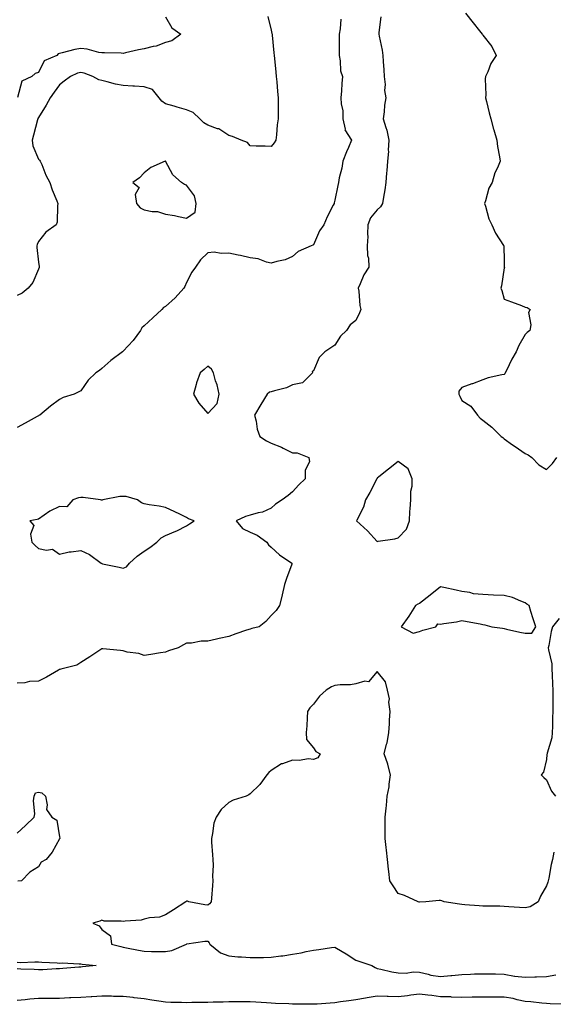
# Model space of a CAD drawing. Units: inches. Extents: x 960563 to 963203, y 7313738 to 7316378.
# Drawn here: x 960789 to 961041, y 7315144 to 7315609 of the extents above; entities that cross this region are included whole.
import ezdxf

# ---------------------------------------------------------------- set-up
doc = ezdxf.new("R2010")
doc.units = ezdxf.units.IN
doc.header["$MEASUREMENT"] = 0
doc.layers.add('Contour_96057313', color=7, linetype='Continuous', true_color=0xabfc44)

msp = doc.modelspace()

# ---------------------------------------------------------------- linework, layer by layer
at = {"layer": 'Contour_96057313'}
for points in [[(960906.41, 7315610.28, 3271), (960908.05, 7315603.91, 3271), (960908.38, 7315602.25, 3271), (960908.42, 7315601.92, 3271), (960908.48, 7315601.5, 3271), (960909.25, 7315593.12, 3271), (960909.4, 7315591.92, 3271), (960909.55, 7315590.42, 3271), (960910.16, 7315584.03, 3271), (960910.37, 7315581.92, 3271), (960910.62, 7315579.36, 3271), (960911.04, 7315574.91, 3271), (960911.33, 7315571.92, 3271), (960911.37, 7315568.6, 3271), (960911.27, 7315565.14, 3271), (960911.31, 7315561.92, 3271), (960910.89, 7315559.07, 3271), (960910.54, 7315554.42, 3271), (960910.22, 7315551.92, 3271), (960909.44, 7315550.53, 3271), (960908.05, 7315548.81, 3271), (960905.12, 7315548.99, 3271), (960900.91, 7315549.06, 3271), (960898.05, 7315549.21, 3271), (960896.89, 7315550.76, 3271), (960893.88, 7315551.92, 3271), (960889.79, 7315553.66, 3271), (960888.05, 7315554.06, 3271), (960883.29, 7315557.17, 3271), (960882.7, 7315557.27, 3271), (960878.05, 7315558.93, 3271), (960876.15, 7315560.02, 3271), (960874.23, 7315561.92, 3271), (960871.12, 7315564.99, 3271), (960868.05, 7315566.16, 3271), (960863.63, 7315567.5, 3271), (960862.09, 7315567.87, 3271), (960858.05, 7315568.99, 3271), (960856.35, 7315570.22, 3271), (960855.04, 7315571.92, 3271), (960851.97, 7315575.84, 3271), (960848.05, 7315577.03, 3271), (960843.48, 7315577.34, 3271), (960842.6, 7315577.37, 3271), (960838.05, 7315577.66, 3271), (960834.43, 7315578.29, 3271), (960830.5, 7315579.46, 3271), (960828.05, 7315580, 3271), (960826.54, 7315580.41, 3271), (960823.66, 7315581.92, 3271), (960819.63, 7315583.5, 3271), (960818.05, 7315583.83, 3271), (960816.51, 7315583.47, 3271), (960813.15, 7315581.92, 3271), (960810.25, 7315579.73, 3271), (960808.05, 7315578.06, 3271), (960805.43, 7315574.54, 3271), (960803.55, 7315571.92, 3271), (960801.61, 7315568.36, 3271), (960798.05, 7315562.55, 3271), (960797.81, 7315562.16, 3271), (960797.73, 7315561.92, 3271), (960797.62, 7315561.49, 3271), (960795.71, 7315554.26, 3271), (960795.14, 7315551.92, 3271), (960795.35, 7315549.22, 3271), (960798.05, 7315542.9, 3271), (960798.49, 7315542.35, 3271), (960798.89, 7315541.92, 3271), (960799.57, 7315540.4, 3271), (960801.45, 7315535.31, 3271), (960803.49, 7315531.92, 3271), (960804.58, 7315528.45, 3271), (960806.8, 7315523.17, 3271), (960807.26, 7315521.92, 3271), (960807, 7315520.87, 3271), (960806.91, 7315513.06, 3271), (960806.34, 7315511.92, 3271), (960801.54, 7315508.44, 3271), (960798.05, 7315503.98, 3271), (960797.43, 7315502.54, 3271), (960797.24, 7315501.92, 3271), (960797.23, 7315501.1, 3271), (960798.05, 7315494.3, 3271), (960798.37, 7315492.24, 3271), (960798.4, 7315491.92, 3271), (960798.34, 7315491.63, 3271), (960798.05, 7315490.94, 3271), (960795.4, 7315484.56, 3271), (960793.25, 7315481.92, 3271), (960790.37, 7315479.6, 3271), (960788.05, 7315478.4, 3271)], [(960959.82, 7315610.15, 3273), (960958.92, 7315602.79, 3273), (960958.88, 7315601.92, 3273), (960959.02, 7315600.95, 3273), (960960.5, 7315594.38, 3273), (960960.78, 7315591.92, 3273), (960960.92, 7315589.05, 3273), (960961.26, 7315585.13, 3273), (960961.4, 7315581.92, 3273), (960961.83, 7315578.14, 3273), (960961.49, 7315575.36, 3273), (960962.15, 7315571.92, 3273), (960961.59, 7315568.38, 3273), (960961.4, 7315565.27, 3273), (960960.95, 7315561.92, 3273), (960962.14, 7315557.83, 3273), (960962.66, 7315556.53, 3273), (960963.65, 7315551.92, 3273), (960963.33, 7315547.2, 3273), (960963.41, 7315546.56, 3273), (960962.93, 7315541.92, 3273), (960962.6, 7315537.37, 3273), (960962.56, 7315536.43, 3273), (960962.25, 7315531.92, 3273), (960961.63, 7315528.34, 3273), (960961.12, 7315524.98, 3273), (960960.6, 7315521.92, 3273), (960959.61, 7315520.35, 3273), (960958.05, 7315518.89, 3273), (960954.86, 7315515.11, 3273), (960953.71, 7315511.92, 3273), (960953.56, 7315507.42, 3273), (960953.6, 7315506.37, 3273), (960953.4, 7315501.92, 3273), (960953.54, 7315497.41, 3273), (960953.93, 7315496.04, 3273), (960954.13, 7315491.92, 3273), (960951.76, 7315488.2, 3273), (960950.06, 7315483.93, 3273), (960949.1, 7315481.92, 3273), (960949.39, 7315480.58, 3273), (960949.82, 7315473.69, 3273), (960950.37, 7315471.92, 3273), (960949.75, 7315470.23, 3273), (960948.05, 7315466.72, 3273), (960945.4, 7315464.57, 3273), (960943.67, 7315461.92, 3273), (960940.77, 7315459.2, 3273), (960938.05, 7315455.04, 3273), (960936.16, 7315453.82, 3273), (960933.33, 7315451.92, 3273), (960930.73, 7315449.24, 3273), (960928.05, 7315442.93, 3273), (960927.41, 7315442.56, 3273), (960927.59, 7315441.92, 3273), (960922.83, 7315437.14, 3273), (960918.05, 7315436.3, 3273), (960915.2, 7315434.77, 3273), (960909.61, 7315433.48, 3273), (960908.05, 7315432.92, 3273), (960907.17, 7315432.8, 3273), (960906.11, 7315431.92, 3273), (960903.05, 7315426.92, 3273), (960900.13, 7315421.92, 3273), (960900.87, 7315419.1, 3273), (960901.39, 7315415.26, 3273), (960902.61, 7315411.92, 3273), (960905.85, 7315409.72, 3273), (960908.05, 7315408.74, 3273), (960912.88, 7315406.75, 3273), (960913.64, 7315406.33, 3273), (960918.05, 7315404.12, 3273), (960920.28, 7315404.14, 3273), (960925.86, 7315401.92, 3273), (960926.04, 7315399.91, 3273), (960924.04, 7315395.93, 3273), (960924.14, 7315391.92, 3273), (960921.03, 7315388.94, 3273), (960918.05, 7315385.74, 3273), (960915.98, 7315383.99, 3273), (960913.16, 7315381.92, 3273), (960910.12, 7315379.85, 3273), (960908.05, 7315377.94, 3273), (960903.89, 7315376.08, 3273), (960901.87, 7315375.74, 3273), (960898.05, 7315374.6, 3273), (960895.87, 7315374.1, 3273), (960891.46, 7315371.92, 3273), (960894.49, 7315368.35, 3273), (960898.05, 7315366.59, 3273), (960901.32, 7315365.19, 3273), (960906, 7315361.92, 3273), (960906.81, 7315360.68, 3273), (960908.05, 7315359.57, 3273), (960912.01, 7315355.89, 3273), (960917.82, 7315351.92, 3273), (960917.69, 7315351.55, 3273), (960915.29, 7315344.68, 3273), (960914.26, 7315341.92, 3273), (960913.16, 7315337.02, 3273), (960913.12, 7315336.85, 3273), (960911.89, 7315331.92, 3273), (960910.34, 7315329.63, 3273), (960908.05, 7315327.25, 3273), (960905.52, 7315324.44, 3273), (960902.29, 7315321.92, 3273), (960898.91, 7315321.06, 3273), (960898.05, 7315320.86, 3273), (960896.39, 7315320.26, 3273), (960891.33, 7315318.63, 3273), (960888.05, 7315317.29, 3273), (960883.5, 7315316.47, 3273), (960882.19, 7315316.07, 3273), (960878.05, 7315315.11, 3273), (960874.88, 7315315.09, 3273), (960870.38, 7315314.25, 3273), (960868.05, 7315314.23, 3273), (960866.63, 7315313.33, 3273), (960864.09, 7315311.92, 3273), (960859.46, 7315310.51, 3273), (960858.05, 7315309.97, 3273), (960855.73, 7315309.6, 3273), (960851.16, 7315308.81, 3273), (960848.05, 7315308.33, 3273), (960845.46, 7315309.33, 3273), (960839.97, 7315310, 3273), (960838.05, 7315310.51, 3273), (960836.87, 7315310.74, 3273), (960828.44, 7315311.53, 3273), (960828.05, 7315311.59, 3273), (960827.06, 7315310.93, 3273), (960822.28, 7315307.69, 3273), (960818.05, 7315304.99, 3273), (960816.16, 7315303.82, 3273), (960808.56, 7315301.92, 3273), (960808.21, 7315301.76, 3273), (960808.05, 7315301.71, 3273), (960807.56, 7315301.43, 3273), (960801.89, 7315298.08, 3273), (960798.05, 7315296.2, 3273), (960793.88, 7315296.09, 3273), (960791.63, 7315295.5, 3273), (960788.05, 7315295.36, 3273)], [(960940.96, 7315609.01, 3272), (960940.68, 7315604.54, 3272), (960940.12, 7315601.92, 3272), (960940.07, 7315599.9, 3272), (960940.15, 7315594.02, 3272), (960940.11, 7315591.92, 3272), (960940.66, 7315589.31, 3272), (960940.76, 7315584.63, 3272), (960941.69, 7315581.92, 3272), (960941.39, 7315578.58, 3272), (960941.26, 7315575.13, 3272), (960940.99, 7315571.92, 3272), (960941.02, 7315568.96, 3272), (960941.81, 7315565.68, 3272), (960941.83, 7315561.92, 3272), (960942.91, 7315557.05, 3272), (960942.86, 7315556.73, 3272), (960946.03, 7315551.92, 3272), (960944.55, 7315548.42, 3272), (960943.64, 7315546.34, 3272), (960941.89, 7315541.92, 3272), (960941.4, 7315538.57, 3272), (960940.19, 7315534.06, 3272), (960939.81, 7315531.92, 3272), (960939.53, 7315530.44, 3272), (960938.05, 7315523.44, 3272), (960937.77, 7315522.2, 3272), (960937.7, 7315521.92, 3272), (960937.36, 7315521.23, 3272), (960934.39, 7315515.58, 3272), (960932.83, 7315511.92, 3272), (960930.91, 7315509.06, 3272), (960928.05, 7315502.46, 3272), (960927.69, 7315502.28, 3272), (960926.94, 7315501.92, 3272), (960920.75, 7315499.22, 3272), (960918.05, 7315496.84, 3272), (960914.59, 7315495.38, 3272), (960910.66, 7315494.52, 3272), (960908.05, 7315493.7, 3272), (960905.72, 7315494.25, 3272), (960901.86, 7315495.73, 3272), (960898.05, 7315496.34, 3272), (960893.45, 7315497.33, 3272), (960892.42, 7315497.55, 3272), (960888.05, 7315498.48, 3272), (960884.41, 7315498.28, 3272), (960881, 7315498.97, 3272), (960878.05, 7315498.67, 3272), (960874.59, 7315495.38, 3272), (960872.26, 7315491.92, 3272), (960870.5, 7315489.46, 3272), (960868.05, 7315484.59, 3272), (960867.23, 7315482.74, 3272), (960866.79, 7315481.92, 3272), (960862.59, 7315477.38, 3272), (960858.05, 7315473.31, 3272), (960857.17, 7315472.79, 3272), (960856.37, 7315471.92, 3272), (960852.07, 7315467.9, 3272), (960848.05, 7315464.13, 3272), (960846.83, 7315463.14, 3272), (960846.19, 7315461.92, 3272), (960842.8, 7315457.17, 3272), (960838.05, 7315452.14, 3272), (960837.93, 7315452.04, 3272), (960837.8, 7315451.92, 3272), (960832.24, 7315447.73, 3272), (960828.05, 7315443.94, 3272), (960826.91, 7315443.06, 3272), (960825.22, 7315441.92, 3272), (960821.52, 7315438.45, 3272), (960818.05, 7315433.43, 3272), (960817.08, 7315432.89, 3272), (960814.89, 7315431.92, 3272), (960809.68, 7315430.28, 3272), (960808.05, 7315429.35, 3272), (960803.72, 7315426.25, 3272), (960798.63, 7315421.92, 3272), (960798.24, 7315421.73, 3272), (960798.05, 7315421.66, 3272), (960797.46, 7315421.33, 3272), (960791.82, 7315418.15, 3272), (960788.05, 7315416.07, 3272)], [(960858.05, 7315610.13, 3270), (960861.11, 7315604.98, 3270), (960865.29, 7315601.92, 3270), (960861.1, 7315598.87, 3270), (960858.05, 7315597.96, 3270), (960853.65, 7315596.32, 3270), (960852.25, 7315596.12, 3270), (960848.05, 7315595, 3270), (960845.35, 7315594.61, 3270), (960839.19, 7315593.07, 3270), (960838.05, 7315592.87, 3270), (960837.06, 7315592.91, 3270), (960829.2, 7315593.08, 3270), (960828.05, 7315593.13, 3270), (960826.6, 7315593.37, 3270), (960820.98, 7315594.85, 3270), (960818.05, 7315595.24, 3270), (960815.26, 7315594.71, 3270), (960809.23, 7315593.1, 3270), (960808.05, 7315592.85, 3270), (960807.34, 7315592.63, 3270), (960806.65, 7315591.92, 3270), (960800.68, 7315589.29, 3270), (960798.05, 7315583.89, 3270), (960796.54, 7315583.44, 3270), (960794.92, 7315581.92, 3270), (960790.22, 7315579.76, 3270), (960788.1, 7315571.96, 3270)], [(960999.78, 7315611.92, 3274), (961003.4, 7315607.27, 3274), (961006.43, 7315603.54, 3274), (961007.75, 7315601.92, 3274), (961007.89, 7315601.77, 3274), (961008.05, 7315601.51, 3274), (961012.19, 7315596.06, 3274), (961014.32, 7315591.92, 3274), (961011.8, 7315588.17, 3274), (961010.35, 7315584.22, 3274), (961009.29, 7315581.92, 3274), (961009.18, 7315580.79, 3274), (961009.43, 7315573.3, 3274), (961009.33, 7315571.92, 3274), (961009.78, 7315570.19, 3274), (961010.98, 7315564.85, 3274), (961011.83, 7315561.92, 3274), (961013.12, 7315556.99, 3274), (961013.21, 7315556.77, 3274), (961014.69, 7315551.92, 3274), (961014.93, 7315548.8, 3274), (961015.96, 7315544.01, 3274), (961016.17, 7315541.92, 3274), (961014.88, 7315538.75, 3274), (961013.61, 7315536.36, 3274), (961012.41, 7315531.92, 3274), (961010.85, 7315529.12, 3274), (961009.3, 7315523.17, 3274), (961008.82, 7315521.92, 3274), (961009.29, 7315520.68, 3274), (961010.8, 7315514.67, 3274), (961012.33, 7315511.92, 3274), (961014, 7315507.86, 3274), (961017.83, 7315502.14, 3274), (961017.96, 7315501.92, 3274), (961017.95, 7315501.82, 3274), (961018.05, 7315495, 3274), (961018.15, 7315492.02, 3274), (961018.22, 7315491.92, 3274), (961018.21, 7315491.77, 3274), (961018.05, 7315491.52, 3274), (961016.88, 7315483.09, 3274), (961016.55, 7315481.92, 3274), (961016.97, 7315480.84, 3274), (961018.05, 7315476.81, 3274), (961021.54, 7315475.41, 3274), (961026.27, 7315473.69, 3274), (961028.05, 7315473.03, 3274), (961029, 7315472.87, 3274), (961030.34, 7315471.92, 3274), (961029.6, 7315470.37, 3274), (961030.76, 7315464.63, 3274), (961030.28, 7315461.92, 3274), (961029.02, 7315460.95, 3274), (961028.05, 7315460.06, 3274), (961025.1, 7315454.87, 3274), (961023.82, 7315451.92, 3274), (961021.64, 7315448.32, 3274), (961019.12, 7315442.99, 3274), (961018.58, 7315441.92, 3274), (961018.45, 7315441.52, 3274), (961018.05, 7315441.22, 3274), (961017.03, 7315440.91, 3274), (961010.46, 7315439.51, 3274), (961008.05, 7315438.55, 3274), (961003.18, 7315436.79, 3274), (961002.81, 7315436.67, 3274), (960998.05, 7315435.07, 3274), (960996.69, 7315433.28, 3274), (960996.75, 7315431.92, 3274), (960997.07, 7315430.94, 3274), (960998.05, 7315428.87, 3274), (961002.34, 7315426.21, 3274), (961005.46, 7315421.92, 3274), (961006.69, 7315420.57, 3274), (961008.05, 7315419.52, 3274), (961012.32, 7315416.19, 3274), (961016.67, 7315411.92, 3274), (961017.53, 7315411.4, 3274), (961018.05, 7315410.69, 3274), (961022.08, 7315407.89, 3274), (961023.23, 7315407.1, 3274), (961028.05, 7315403.81, 3274), (961029.37, 7315403.24, 3274), (961031.2, 7315401.92, 3274), (961034.52, 7315398.39, 3274), (961038.05, 7315396.3, 3274), (961040.95, 7315399.02, 3274), (961042.99, 7315401.92, 3274)], [(961044.05, 7315325.92, 3274), (961040.92, 7315321.92, 3274), (961040.26, 7315319.71, 3274), (961039.19, 7315313.06, 3274), (961038.92, 7315311.92, 3274), (961038.99, 7315310.98, 3274), (961040.56, 7315304.43, 3274), (961040.69, 7315301.92, 3274), (961040.76, 7315299.21, 3274), (961041, 7315294.87, 3274), (961041.07, 7315291.92, 3274), (961041.07, 7315288.91, 3274), (961041.09, 7315284.96, 3274), (961041.1, 7315281.92, 3274), (961040.97, 7315279.01, 3274), (961040.98, 7315274.85, 3274), (961040.85, 7315271.92, 3274), (961040.58, 7315269.39, 3274), (961038.4, 7315262.28, 3274), (961038.35, 7315261.92, 3274), (961038.31, 7315261.66, 3274), (961038.05, 7315259.29, 3274), (961036.75, 7315253.21, 3274), (961035.59, 7315251.92, 3274), (961036.79, 7315250.66, 3274), (961038.05, 7315249.68, 3274), (961040.39, 7315244.26, 3274), (961042.38, 7315241.92, 3274)], [(961041.58, 7315215.45, 3274), (961040.93, 7315211.92, 3274), (961040.34, 7315209.62, 3274), (961039.21, 7315203.08, 3274), (961038.95, 7315201.92, 3274), (961038.67, 7315201.3, 3274), (961038.05, 7315199.45, 3274), (961035.3, 7315194.67, 3274), (961034.12, 7315191.92, 3274), (961030.31, 7315189.67, 3274), (961028.05, 7315189.11, 3274), (961025.35, 7315189.22, 3274), (961020.31, 7315189.66, 3274), (961018.05, 7315189.77, 3274), (961016.06, 7315189.93, 3274), (961010.12, 7315189.85, 3274), (961008.05, 7315189.99, 3274), (961006.27, 7315190.14, 3274), (960999.46, 7315190.51, 3274), (960998.05, 7315190.63, 3274), (960996.93, 7315190.8, 3274), (960989.69, 7315191.92, 3274), (960988.6, 7315192.47, 3274), (960988.05, 7315192.59, 3274), (960987.43, 7315192.54, 3274), (960981.15, 7315191.92, 3274), (960978.16, 7315191.82, 3274), (960978.05, 7315191.82, 3274), (960977.96, 7315191.84, 3274), (960977.44, 7315191.92, 3274), (960971.02, 7315194.89, 3274), (960968.05, 7315195.93, 3274), (960965.66, 7315199.53, 3274), (960964.11, 7315201.92, 3274), (960963.6, 7315206.37, 3274), (960963.51, 7315207.38, 3274), (960962.94, 7315211.92, 3274), (960962.44, 7315216.31, 3274), (960962.34, 7315217.63, 3274), (960961.89, 7315221.92, 3274), (960961.93, 7315225.8, 3274), (960961.82, 7315228.15, 3274), (960961.89, 7315231.92, 3274), (960962.28, 7315236.15, 3274), (960962.45, 7315237.52, 3274), (960962.84, 7315241.92, 3274), (960963.68, 7315246.29, 3274), (960963.72, 7315247.6, 3274), (960964.36, 7315251.92, 3274), (960963.13, 7315256.85, 3274), (960963.11, 7315256.97, 3274), (960961.45, 7315261.92, 3274), (960962.54, 7315266.41, 3274), (960962.84, 7315267.14, 3274), (960963.6, 7315271.92, 3274), (960963.86, 7315276.11, 3274), (960963.93, 7315277.8, 3274), (960964.19, 7315281.92, 3274), (960963.67, 7315286.3, 3274), (960963.97, 7315287.83, 3274), (960962.91, 7315291.92, 3274), (960962.01, 7315295.89, 3274), (960958.05, 7315300.77, 3274), (960954.06, 7315295.92, 3274), (960952.31, 7315296.18, 3274), (960948.05, 7315294.94, 3274), (960945.53, 7315294.43, 3274), (960940.63, 7315294.5, 3274), (960938.05, 7315294.14, 3274), (960936.44, 7315293.53, 3274), (960934.06, 7315291.92, 3274), (960930.79, 7315289.18, 3274), (960928.05, 7315285.29, 3274), (960926.34, 7315283.63, 3274), (960925.22, 7315281.92, 3274), (960925.01, 7315278.89, 3274), (960924.85, 7315275.13, 3274), (960924.61, 7315271.92, 3274), (960924.77, 7315268.63, 3274), (960928.05, 7315264.76, 3274), (960929.1, 7315262.98, 3274), (960931.19, 7315261.92, 3274), (960930.01, 7315259.96, 3274), (960928.05, 7315259.19, 3274), (960925.65, 7315259.51, 3274), (960921.28, 7315258.69, 3274), (960918.05, 7315258.93, 3274), (960913.37, 7315257.24, 3274), (960912.83, 7315257.14, 3274), (960908.05, 7315254.04, 3274), (960906.89, 7315253.09, 3274), (960906.03, 7315251.92, 3274), (960902.64, 7315247.34, 3274), (960898.05, 7315243, 3274), (960897.45, 7315242.52, 3274), (960896.23, 7315241.92, 3274), (960890.04, 7315239.93, 3274), (960888.05, 7315238.89, 3274), (960884.35, 7315235.62, 3274), (960882.07, 7315231.92, 3274), (960880.91, 7315229.06, 3274), (960880.35, 7315224.22, 3274), (960879.74, 7315221.92, 3274), (960879.85, 7315220.12, 3274), (960880.29, 7315214.16, 3274), (960880.41, 7315211.92, 3274), (960880.64, 7315209.34, 3274), (960880.2, 7315204.07, 3274), (960880.47, 7315201.92, 3274), (960880.31, 7315199.67, 3274), (960879.84, 7315193.7, 3274), (960879.7, 7315191.92, 3274), (960878.9, 7315191.07, 3274), (960878.05, 7315190.36, 3274), (960876.62, 7315190.49, 3274), (960869.06, 7315191.92, 3274), (960868.41, 7315192.28, 3274), (960868.05, 7315192.24, 3274), (960867.85, 7315192.12, 3274), (960867.73, 7315191.92, 3274), (960861.81, 7315188.16, 3274), (960858.05, 7315185.88, 3274), (960855.2, 7315184.78, 3274), (960850.46, 7315184.33, 3274), (960848.05, 7315183.73, 3274), (960846.59, 7315183.37, 3274), (960839.02, 7315182.89, 3274), (960838.05, 7315182.71, 3274), (960837.06, 7315182.91, 3274), (960829.04, 7315182.91, 3274), (960828.05, 7315183.24, 3274), (960827.12, 7315182.85, 3274), (960823.81, 7315181.92, 3274), (960826.72, 7315180.59, 3274), (960828.05, 7315178.92, 3274), (960832.01, 7315175.88, 3274), (960832.62, 7315171.92, 3274), (960836.94, 7315170.81, 3274), (960838.05, 7315170.58, 3274), (960839.7, 7315170.26, 3274), (960845.24, 7315169.11, 3274), (960848.05, 7315168.6, 3274), (960851.45, 7315168.52, 3274), (960854.64, 7315168.51, 3274), (960858.05, 7315168.42, 3274), (960861.03, 7315168.94, 3274), (960867.95, 7315171.92, 3274), (960867.96, 7315172.01, 3274), (960868.05, 7315172.03, 3274), (960868.18, 7315172.05, 3274), (960876.63, 7315173.34, 3274), (960878.05, 7315173.45, 3274), (960878.75, 7315172.62, 3274), (960878.99, 7315171.92, 3274), (960884.04, 7315167.91, 3274), (960888.05, 7315166.46, 3274), (960892.18, 7315166.05, 3274), (960894, 7315165.97, 3274), (960898.05, 7315165.61, 3274), (960901.86, 7315165.73, 3274), (960904.3, 7315165.67, 3274), (960908.05, 7315165.8, 3274), (960912.56, 7315166.43, 3274), (960913.48, 7315166.5, 3274), (960918.05, 7315167.23, 3274), (960922.1, 7315167.87, 3274), (960924.6, 7315168.47, 3274), (960928.05, 7315169.1, 3274), (960930.55, 7315169.42, 3274), (960936.47, 7315170.34, 3274), (960938.05, 7315170.55, 3274), (960941.49, 7315168.48, 3274), (960943.45, 7315167.32, 3274), (960948.05, 7315164.4, 3274), (960949.86, 7315163.73, 3274), (960955.58, 7315161.92, 3274), (960957.09, 7315160.97, 3274), (960958.05, 7315160.52, 3274), (960959.77, 7315160.2, 3274), (960965.03, 7315158.9, 3274), (960968.05, 7315158.4, 3274), (960971.72, 7315158.25, 3274), (960975.06, 7315158.93, 3274), (960978.05, 7315158.73, 3274), (960982.11, 7315157.86, 3274), (960983.41, 7315157.28, 3274), (960988.05, 7315156.73, 3274), (960992.83, 7315157.14, 3274), (960993.36, 7315157.23, 3274), (960998.05, 7315157.7, 3274), (961002.18, 7315157.79, 3274), (961004.04, 7315157.91, 3274), (961008.05, 7315158.01, 3274), (961012.02, 7315157.95, 3274), (961014.04, 7315157.91, 3274), (961018.05, 7315157.83, 3274), (961023.04, 7315156.92, 3274), (961023.06, 7315156.92, 3274), (961028.05, 7315156.31, 3274), (961032.64, 7315156.51, 3274), (961033.41, 7315156.55, 3274), (961038.05, 7315156.73, 3274), (961042.51, 7315157.46, 3274)], [(960788.05, 7315224.36, 3273), (960791.86, 7315228.11, 3273), (960795.97, 7315231.92, 3273), (960796.38, 7315233.59, 3273), (960795.77, 7315239.64, 3273), (960796.09, 7315241.92, 3273), (960796.57, 7315243.41, 3273), (960798.05, 7315243.71, 3273), (960799.57, 7315243.44, 3273), (960801.3, 7315241.92, 3273), (960802.21, 7315237.76, 3273), (960801.79, 7315235.66, 3273), (960804.29, 7315231.92, 3273), (960806.73, 7315230.61, 3273), (960808.05, 7315222.66, 3273), (960808.12, 7315221.99, 3273), (960808.14, 7315221.92, 3273), (960808.11, 7315221.86, 3273), (960808.05, 7315221.75, 3273), (960804.59, 7315215.38, 3273), (960801.65, 7315211.92, 3273), (960799.25, 7315210.72, 3273), (960798.05, 7315208.49, 3273), (960794.01, 7315205.96, 3273), (960789.96, 7315201.92, 3273), (960788.31, 7315201.66, 3273)], [(960788.05, 7315163.38, 3273), (960789.5, 7315163.37, 3273), (960796.35, 7315163.62, 3273), (960798.05, 7315163.6, 3273), (960799.63, 7315163.5, 3273), (960806.89, 7315163.09, 3273), (960808.05, 7315163.01, 3273), (960809.24, 7315163.12, 3273), (960817.34, 7315162.63, 3273), (960818.05, 7315162.72, 3273), (960818.68, 7315162.55, 3273), (960825.28, 7315161.92, 3273), (960818.78, 7315161.19, 3273), (960818.05, 7315161.1, 3273)], [(960818.05, 7315161.1, 3273), (960817.15, 7315161.03, 3273), (960809.51, 7315160.46, 3273), (960808.05, 7315160.33, 3273), (960806.46, 7315160.33, 3273), (960800.12, 7315159.85, 3273), (960798.05, 7315159.85, 3273), (960796.05, 7315159.92, 3273), (960789.78, 7315160.19, 3273), (960788.05, 7315160.25, 3273)], [(961046.39, 7315143.58, 3274), (961039.89, 7315143.76, 3274), (961038.05, 7315143.87, 3274), (961035.86, 7315144.11, 3274), (961030.77, 7315144.65, 3274), (961028.05, 7315144.94, 3274), (961024.28, 7315145.69, 3274), (961022.37, 7315146.23, 3274), (961018.05, 7315146.94, 3274), (961013.07, 7315146.94, 3274), (961008.05, 7315146.94, 3274), (961003.08, 7315146.89, 3274), (961003.02, 7315146.89, 3274), (960998.05, 7315146.84, 3274), (960993.13, 7315146.99, 3274), (960992.97, 7315147, 3274), (960988.05, 7315147.15, 3274), (960983.84, 7315147.71, 3274), (960982.07, 7315147.89, 3274), (960978.05, 7315148.4, 3274), (960973.97, 7315147.84, 3274), (960972.43, 7315147.54, 3274), (960968.05, 7315147.02, 3274), (960963.33, 7315147.2, 3274), (960962.81, 7315147.16, 3274), (960958.05, 7315147.32, 3274), (960953.42, 7315146.55, 3274), (960952.56, 7315146.43, 3274), (960948.05, 7315145.72, 3274), (960944.75, 7315145.22, 3274), (960940.81, 7315144.68, 3274), (960938.05, 7315144.27, 3274), (960935.85, 7315144.12, 3274), (960929.8, 7315143.67, 3274), (960928.05, 7315143.55, 3274), (960926.39, 7315143.58, 3274), (960919.68, 7315143.56, 3274), (960918.05, 7315143.59, 3274), (960916.27, 7315143.7, 3274), (960910.07, 7315143.94, 3274), (960908.05, 7315144.08, 3274), (960905.76, 7315144.21, 3274), (960900.75, 7315144.62, 3274), (960898.05, 7315144.76, 3274), (960895.27, 7315144.7, 3274), (960890.88, 7315144.76, 3274), (960888.05, 7315144.7, 3274), (960885.36, 7315144.61, 3274), (960880.63, 7315144.5, 3274), (960878.05, 7315144.42, 3274), (960875.57, 7315144.4, 3274), (960870.45, 7315144.33, 3274), (960868.05, 7315144.31, 3274), (960865.62, 7315144.35, 3274), (960860.6, 7315144.47, 3274), (960858.05, 7315144.51, 3274), (960854.97, 7315144.99, 3274), (960851.67, 7315145.55, 3274), (960848.05, 7315146.11, 3274), (960843.31, 7315146.66, 3274), (960842.85, 7315146.73, 3274), (960838.05, 7315147.24, 3274), (960833.43, 7315147.31, 3274), (960832.62, 7315147.35, 3274), (960828.05, 7315147.41, 3274), (960823.26, 7315147.13, 3274), (960822.87, 7315147.1, 3274), (960818.05, 7315146.83, 3274), (960813.41, 7315146.55, 3274), (960812.67, 7315146.54, 3274), (960808.05, 7315146.29, 3274), (960803.64, 7315146.33, 3274), (960802.41, 7315146.28, 3274), (960798.05, 7315146.32, 3274), (960793.94, 7315146.03, 3274), (960791.76, 7315145.63, 3274), (960788.05, 7315145.31, 3274)]]:
    msp.add_polyline3d(points, dxfattribs=at)
for points in [[(960868.05, 7315514.95, 3272), (960872.08, 7315517.89, 3272), (960872.58, 7315521.92, 3272), (960871.7, 7315525.57, 3272), (960868.05, 7315530.67, 3272), (960867.01, 7315530.88, 3272), (960865.7, 7315531.92, 3272), (960861.61, 7315535.48, 3272), (960858.11, 7315541.87, 3272), (960858.06, 7315541.93, 3272), (960858.05, 7315541.96, 3272), (960858.01, 7315541.96, 3272), (960857.92, 7315541.92, 3272), (960851.08, 7315538.89, 3272), (960848.05, 7315536.5, 3272), (960845.86, 7315534.11, 3272), (960842.61, 7315531.92, 3272), (960845.59, 7315529.45, 3272), (960843.8, 7315526.16, 3272), (960844.4, 7315521.92, 3272), (960846.09, 7315519.96, 3272), (960848.05, 7315518.95, 3272), (960851.76, 7315518.21, 3272), (960854.28, 7315518.16, 3272), (960858.05, 7315516.98, 3272), (960862.4, 7315516.26, 3272), (960864.24, 7315515.73, 3272)], [(960878.05, 7315422.75, 3273), (960882.54, 7315427.43, 3273), (960883.35, 7315431.92, 3273), (960882.44, 7315436.31, 3273), (960881.77, 7315438.2, 3273), (960880.78, 7315441.92, 3273), (960879.87, 7315443.74, 3273), (960878.05, 7315445.07, 3273), (960876.41, 7315443.56, 3273), (960874.43, 7315441.92, 3273), (960872.7, 7315437.27, 3273), (960872.55, 7315436.42, 3273), (960871.28, 7315431.92, 3273), (960873.75, 7315427.62, 3273)], [(960968.05, 7315363.97, 3274), (960971.89, 7315368.08, 3274), (960973.32, 7315371.92, 3274), (960973.5, 7315376.47, 3274), (960973.73, 7315377.6, 3274), (960973.96, 7315381.92, 3274), (960974.03, 7315385.94, 3274), (960974.58, 7315388.45, 3274), (960974.67, 7315391.92, 3274), (960972.74, 7315396.61, 3274), (960968.05, 7315400.05, 3274), (960963.51, 7315396.47, 3274), (960958.93, 7315392.8, 3274), (960958.05, 7315392.1, 3274), (960958.01, 7315391.96, 3274), (960958, 7315391.92, 3274), (960957.93, 7315391.81, 3274), (960954.56, 7315385.41, 3274), (960952.59, 7315381.92, 3274), (960951.57, 7315378.41, 3274), (960948.43, 7315372.31, 3274), (960948.27, 7315371.92, 3274), (960953.44, 7315367.31, 3274), (960958.05, 7315362.28, 3274), (960958.53, 7315362.39, 3274), (960966.51, 7315363.46, 3274)], [(960838.05, 7315349.69, 3273), (960839.66, 7315350.3, 3273), (960841.02, 7315351.92, 3273), (960844.63, 7315355.34, 3273), (960848.05, 7315357.64, 3273), (960850.65, 7315359.32, 3273), (960854.05, 7315361.92, 3273), (960856.01, 7315363.96, 3273), (960858.05, 7315365.11, 3273), (960862.93, 7315367.04, 3273), (960863.49, 7315367.35, 3273), (960868.05, 7315369.69, 3273), (960869.47, 7315370.51, 3273), (960871.59, 7315371.92, 3273), (960869.01, 7315372.87, 3273), (960868.05, 7315373.6, 3273), (960864.88, 7315375.09, 3273), (960862.42, 7315376.29, 3273), (960858.05, 7315378.24, 3273), (960855.05, 7315378.93, 3273), (960850.36, 7315379.61, 3273), (960848.05, 7315380.07, 3273), (960846.71, 7315380.58, 3273), (960844.8, 7315381.92, 3273), (960839.56, 7315383.44, 3273), (960838.05, 7315383.49, 3273), (960836.48, 7315383.49, 3273), (960828.52, 7315381.92, 3273), (960828.19, 7315381.78, 3273), (960828.05, 7315381.77, 3273), (960827.82, 7315381.69, 3273), (960827.37, 7315381.92, 3273), (960819.2, 7315383.07, 3273), (960818.05, 7315383.05, 3273), (960817.03, 7315382.93, 3273), (960814.28, 7315381.92, 3273), (960811.43, 7315378.54, 3273), (960808.05, 7315378.8, 3273), (960803.42, 7315376.54, 3273), (960800.78, 7315374.66, 3273), (960798.05, 7315372.84, 3273), (960797.4, 7315372.57, 3273), (960793.96, 7315371.92, 3273), (960795.91, 7315369.78, 3273), (960794.24, 7315365.73, 3273), (960794.87, 7315361.92, 3273), (960796.43, 7315360.3, 3273), (960798.05, 7315358.93, 3273), (960801.9, 7315358.08, 3273), (960804.74, 7315358.61, 3273), (960808.05, 7315356.32, 3273), (960812.59, 7315357.38, 3273), (960813.42, 7315357.29, 3273), (960818.05, 7315357.91, 3273), (960822.19, 7315356.06, 3273), (960827.73, 7315351.92, 3273), (960827.93, 7315351.8, 3273), (960828.05, 7315351.76, 3273), (960828.25, 7315351.72, 3273), (960836.17, 7315350.05, 3273)], [(961028.05, 7315318.86, 3274), (961031.09, 7315318.89, 3274), (961033.13, 7315321.92, 3274), (961031.82, 7315325.68, 3274), (961030.77, 7315329.19, 3274), (961029.9, 7315331.92, 3274), (961028.81, 7315332.68, 3274), (961028.05, 7315333.28, 3274), (961026.01, 7315333.96, 3274), (961021.97, 7315335.84, 3274), (961018.05, 7315336.72, 3274), (961013.08, 7315336.89, 3274), (961013.01, 7315336.88, 3274), (961008.05, 7315337.14, 3274), (961003.63, 7315337.5, 3274), (961001.84, 7315338.13, 3274), (960998.05, 7315338.64, 3274), (960995.43, 7315339.3, 3274), (960989.55, 7315340.42, 3274), (960988.05, 7315340.76, 3274), (960983.05, 7315336.92, 3274), (960978.05, 7315332.99, 3274), (960977.32, 7315332.65, 3274), (960976.18, 7315331.92, 3274), (960973.05, 7315326.92, 3274), (960969.36, 7315321.92, 3274), (960975.07, 7315318.94, 3274), (960978.05, 7315319.77, 3274), (960979.69, 7315320.28, 3274), (960985.81, 7315321.92, 3274), (960986.7, 7315323.27, 3274), (960988.05, 7315323.1, 3274), (960989.54, 7315323.41, 3274), (960995.62, 7315324.35, 3274), (960998.05, 7315324.95, 3274), (961000.56, 7315324.43, 3274), (961006.68, 7315323.28, 3274), (961008.05, 7315323.01, 3274), (961008.92, 7315322.79, 3274), (961012.28, 7315321.92, 3274), (961017.34, 7315321.21, 3274), (961018.05, 7315321.05, 3274), (961019.13, 7315320.83, 3274), (961025.5, 7315319.38, 3274)]]:
    msp.add_polyline3d(points, close=True, dxfattribs=at)

doc.saveas('drawing.dxf')
